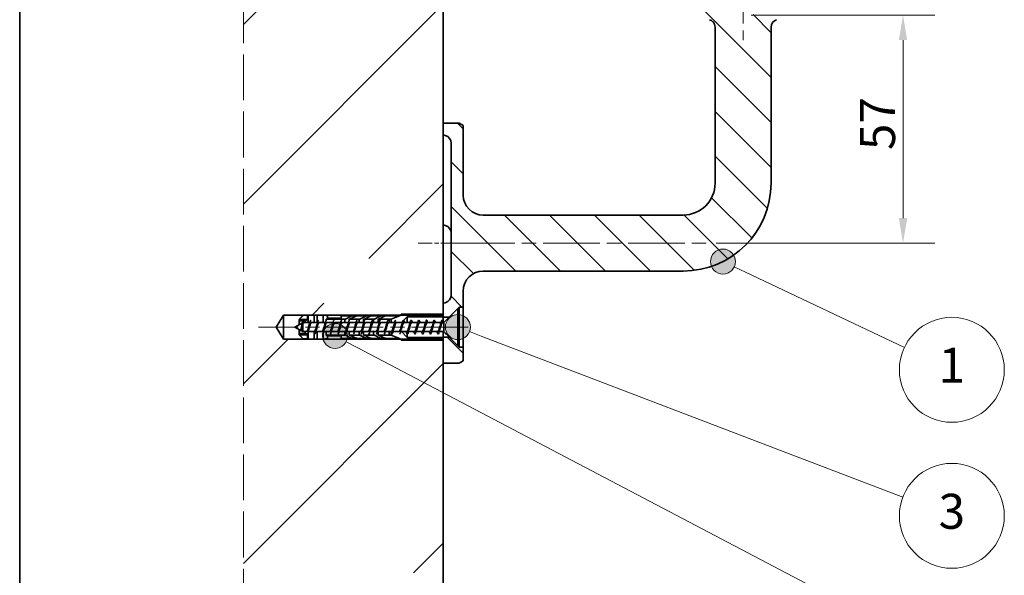
# Model space of a CAD drawing. Units: millimetres. Extents: x 100 to 2000, y 100 to 2870.
# Drawn here: x 100 to 1085, y 1030 to 1586 of the extents above; entities that cross this region are included whole.
import ezdxf

# ---------------------------------------------------------------- set-up
doc = ezdxf.new("R2010")
doc.units = ezdxf.units.MM
doc.header["$LTSCALE"] = 10
doc.linetypes.add('CHAIN', pattern=[0.3543, 0.2362, -0.0295, 0.0591, -0.0295])
doc.linetypes.add('DASHED', pattern=[0.2067, 0.1654, -0.0413])
for name, color, linetype, lineweight in [('Border (ISO)', 7, 'Continuous', 70), ('Center Mark (ISO)', 7, 'Continuous', 18), ('Centerline (ISO)', 7, 'Continuous', 18), ('Dimension (ISO)', 7, 'Continuous', 18), ('Hatch (ISO)', 7, 'Continuous', 18), ('Sketch Geometry (ISO)', 7, 'Continuous', 18), ('Symbol (ISO)', 7, 'Continuous', 18), ('Visible (ISO)', 7, 'Continuous', 35)]:
    doc.layers.add(name, color=color, linetype=linetype, lineweight=lineweight)
doc.styles.add('Note Text (DIN)', font='isocpeur.ttf')
doc.dimstyles.new('Default (DIN)', dxfattribs={"dimscale": 10, "dimtxt": 3.5, "dimasz": 2.5, "dimexe": 3.175, "dimexo": 0.8, "dimgap": 0.8, "dimtad": 1, "dimrnd": 1e-08, "dimtxsty": 'Note Text (DIN)', "dimcen": 0.09, "dimdle": 10, "dimclrd": 256, "dimclre": 256, "dimclrt": 256, "dimadec": 0, "dimazin": 2, "dimtfac": 0.714286, "dimtmove": 0, "dimatfit": 3, "dimfxl": 1, "dimtolj": 1, "dimlwd": -1, "dimlwe": -1, "dimarcsym": 0})

# ---------------------------------------------------------------- blocks, each defined once
blk = doc.blocks.new('Borders Q-Detail')
at = {"layer": 'Border (ISO)', "lineweight": 35}
blk.add_line((10, 55), (10, 287), dxfattribs=at)
blk = doc.blocks.new('*D8')
at = {"layer": 'Defpoints', "color": 0, "transparency": 16777216}
for p in [(823.77, 1590.52), (788.77, 1362.52), (983.77, 1362.52)]:
    blk.add_point(p, dxfattribs=at)
at = {"layer": 'Dimension (ISO)', "transparency": 16777216}
for p, q in [((831.77, 1590.52), (1015.52, 1590.52)), ((983.77, 1565.52), (983.77, 1387.52)), ((796.77, 1362.52), (1015.52, 1362.52))]:
    blk.add_line(p, q, dxfattribs=at)
for points in [[(979.6, 1565.52), (987.94, 1565.52), (983.77, 1590.52)], [(979.6, 1387.52), (987.94, 1387.52), (983.77, 1362.52)]]:
    blk.add_solid(points, dxfattribs=at)
at = {"layer": 'Dimension (ISO)', "transparency": 16777216, "insert": (940.77, 1455.52), "char_height": 35, "attachment_point": 1, "rotation": 90, "style": 'Note Text (DIN)'}
blk.add_mtext('\\A1;57', dxfattribs=at)
blk = doc.blocks.new('Balloon1')
at = {"layer": 'Symbol (ISO)'}
h = blk.add_hatch(color=256, dxfattribs=at)
edge = h.paths.add_edge_path(flags=0)
edge.add_arc((80.359, 134.405), 1.25, 0, 360)
for q in [(81.489, 133.871), (98.53, 125.814)]:
    blk.add_line((82.619, 133.336), q, dxfattribs=at)
for centre, radius in [((80.359, 134.405), 1.25), ((103.258, 123.578), 5.25)]:
    blk.add_circle(centre, radius, dxfattribs=at)
at = {"layer": 'Symbol (ISO)', "insert": (103.258, 123.578), "char_height": 3.5, "attachment_point": 5, "style": 'Note Text (DIN)'}
blk.add_mtext('1', dxfattribs=at)
blk = doc.blocks.new('Balloon2')
at = {"layer": 'Symbol (ISO)'}
h = blk.add_hatch(color=256, dxfattribs=at)
edge = h.paths.add_edge_path(flags=0)
edge.add_arc((53.837, 127.852), 1.25, 0, 360)
for q in [(55.005, 127.406), (98.36, 110.848)]:
    blk.add_line((56.172, 126.96), q, dxfattribs=at)
for centre, radius in [((53.837, 127.852), 1.25), ((103.258, 108.977), 5.25)]:
    blk.add_circle(centre, radius, dxfattribs=at)
at = {"layer": 'Symbol (ISO)', "insert": (103.258, 108.977), "char_height": 3.5, "attachment_point": 5, "style": 'Note Text (DIN)'}
blk.add_mtext('3', dxfattribs=at)
blk = doc.blocks.new('Balloon3')
at = {"layer": 'Symbol (ISO)'}
h = blk.add_hatch(color=256, dxfattribs=at)
edge = h.paths.add_edge_path(flags=0)
edge.add_arc((41.55, 126.972), 1.25, 0, 360)
for q in [(42.657, 126.391), (98.623, 97.008)]:
    blk.add_line((43.764, 125.81), q, dxfattribs=at)
for centre, radius in [((41.55, 126.972), 1.25), ((103.258, 94.574), 5.25)]:
    blk.add_circle(centre, radius, dxfattribs=at)
at = {"layer": 'Symbol (ISO)', "insert": (103.258, 94.574), "char_height": 3.5, "attachment_point": 5, "style": 'Note Text (DIN)'}
blk.add_mtext('2', dxfattribs=at)

msp = doc.modelspace()

# ---------------------------------------------------------------- hatches: boundary and pattern name
at = {"layer": 'Hatch (ISO)'}
h = msp.add_hatch(dxfattribs=at)
h.set_pattern_fill('ANSI33', color=256, scale=1016, style=0)
h.set_pattern_definition([(45, (0, 0), (-179.605, 179.605), []), (45, (179.6, 0), (-179.605, 179.605), [127, -63.5])])
h.paths.add_polyline_path([(323.77, 1962.524), (323.77, 762.524), (523.77, 762.524), (523.77, 1242.524), (523.77, 1265.524), (523.77, 1266.524), (481.77, 1266.524), (403.77, 1266.524), (397.724, 1266.524), (394.77, 1266.524), (388.724, 1266.524), (363.77, 1266.524), (356.56, 1278.524), (363.77, 1290.524), (388.724, 1290.524), (394.77, 1290.524), (397.724, 1290.524), (403.77, 1290.524), (481.77, 1290.524), (523.77, 1290.524), (523.77, 1291.524), (523.77, 1302.38), (523.77, 1470.667), (523.77, 1482.524), (523.77, 1962.524)])
h = msp.add_hatch(dxfattribs=at)
h.set_pattern_fill('ANSI31', color=256, scale=254, angle=90, style=0)
h.set_pattern_definition([(135, (0, 0), (-22.45064, -22.45064), [])])
h.paths.add_polyline_path([(539.77, 1258.524), (529.77, 1268.524), (523.77, 1268.524), (523.77, 1268.124), (523.77, 1266.524), (523.77, 1265.524), (523.77, 1242.524), (539.77, 1242.524), (543.77, 1244.833), (543.77, 1258.524)])
edge = h.paths.add_edge_path()
edge.add_ellipse((563.77, 1410.524), major_axis=(0, -20), ratio=1, start_angle=270, end_angle=360)
edge.add_line((563.77, 1390.524), (763.77, 1390.524))
edge.add_ellipse((763.77, 1422.524), major_axis=(32, 0), ratio=1, start_angle=270, end_angle=360)
edge.add_line((795.77, 1422.524), (795.77, 1578.325))
edge.add_spline(control_points=[(795.77, 1578.325), (795.77, 1579.367), (795.566, 1580.399), (794.776, 1582.326), (794.196, 1583.203), (793.021, 1584.394), (792.526, 1584.789), (791.455, 1585.454), (790.882, 1585.722), (790.283, 1585.92)], knot_values=[-0.2508501, -0.2508501, -0.2508501, -0.2508501, -0.1727212, -0.1727212, -0.0945923, -0.0945923, -0.0472962, -0.0472962, 0, 0, 0, 0], degree=3, periodic=0)
edge.add_ellipse((823.77, 1687.124), major_axis=(-38.563, -99.381), ratio=1, start_angle=0, end_angle=2.899045, ccw=False)
edge.add_ellipse((791.69, 1604.45), major_axis=(-17.82, -1.895), ratio=1, start_angle=0, end_angle=62.722441, ccw=False)
edge.add_ellipse((774.865, 1602.661), major_axis=(0.501, 0.865), ratio=1, start_angle=0, end_angle=126.141141, ccw=False)
edge.add_ellipse((823.77, 1687.124), major_axis=(48.404, -83.598), ratio=1, start_angle=299.857405, end_angle=360)
edge.add_ellipse((872.675, 1602.661), major_axis=(0.994, -0.106), ratio=1, start_angle=0, end_angle=126.141141, ccw=False)
edge.add_ellipse((855.85, 1604.45), major_axis=(6.483, -16.706), ratio=1, start_angle=0, end_angle=62.722441, ccw=False)
edge.add_ellipse((823.77, 1687.124), major_axis=(33.487, -101.204), ratio=1, start_angle=0, end_angle=2.899045, ccw=False)
edge.add_ellipse((859.77, 1578.325), major_axis=(-8, 0), ratio=1, start_angle=288.30867, end_angle=360)
edge.add_line((851.77, 1578.325), (851.77, 1422.524))
edge.add_ellipse((763.77, 1422.524), major_axis=(0, -88), ratio=1, start_angle=0, end_angle=90, ccw=False)
edge.add_line((763.77, 1334.524), (563.77, 1334.524))
edge.add_ellipse((563.77, 1314.524), major_axis=(-20, 0), ratio=1, start_angle=270, end_angle=360)
edge.add_line((543.77, 1314.524), (543.77, 1298.524))
edge.add_line((543.77, 1298.524), (539.77, 1298.524))
edge.add_line((539.77, 1298.524), (529.77, 1288.524))
edge.add_line((529.77, 1288.524), (523.77, 1288.524))
edge.add_line((523.77, 1288.524), (523.77, 1288.924))
edge.add_line((523.77, 1288.924), (523.77, 1290.524))
edge.add_line((523.77, 1290.524), (523.77, 1291.524))
edge.add_line((523.77, 1291.524), (523.77, 1302.38))
edge.add_line((523.77, 1302.38), (525.841, 1302.935))
edge.add_ellipse((523.77, 1310.663), major_axis=(8, 0), ratio=1, start_angle=285, end_angle=360)
edge.add_line((531.77, 1310.663), (531.77, 1462.385))
edge.add_ellipse((523.77, 1462.385), major_axis=(2.071, 7.727), ratio=1, start_angle=285, end_angle=360)
edge.add_line((525.841, 1470.113), (523.77, 1470.667))
edge.add_line((523.77, 1470.667), (523.77, 1482.524))
edge.add_line((523.77, 1482.524), (539.77, 1482.524))
edge.add_line((539.77, 1482.524), (543.77, 1480.214))
edge.add_line((543.77, 1480.214), (543.77, 1466.524))
edge.add_line((543.77, 1466.524), (541.77, 1466.524))
edge.add_line((541.77, 1466.524), (541.77, 1462.684))
edge.add_line((541.77, 1462.684), (543.77, 1462.684))
edge.add_line((543.77, 1462.684), (543.77, 1438.364))
edge.add_line((543.77, 1438.364), (541.77, 1438.364))
edge.add_line((541.77, 1438.364), (541.77, 1434.524))
edge.add_line((541.77, 1434.524), (543.77, 1434.524))
edge.add_line((543.77, 1434.524), (543.77, 1410.524))

# ---------------------------------------------------------------- linework, layer by layer
at = {"layer": 'Center Mark (ISO)', "linetype": 'CHAIN', "ltscale": 23.990969}
msp.add_line((823.77, 1808.724), (823.77, 1565.524), dxfattribs=at)
at = {"layer": 'Centerline (ISO)', "linetype": 'CHAIN', "ltscale": 7.333869}
msp.add_line((564.77, 1362.524), (498.77, 1362.524), dxfattribs=at)
at = {"layer": 'Centerline (ISO)', "linetype": 'CHAIN', "ltscale": 23.990969}
for p, q in [((538.77, 1362.524), (788.77, 1362.524)), ((548.77, 1278.524), (338.77, 1278.524))]:
    msp.add_line(p, q, dxfattribs=at)
at = {"layer": 'Sketch Geometry (ISO)', "linetype": 'DASHED', "ltscale": 27.645311}
msp.add_line((323.77, 762.524), (323.77, 1962.524), dxfattribs=at)
at = {"layer": 'Visible (ISO)'}
for p, q in [((523.77, 1290.524), (523.77, 1962.524)), ((795.77, 1578.325), (795.77, 1422.524)), ((851.77, 1422.524), (851.77, 1578.325)), ((539.77, 1482.524), (523.77, 1482.524)), ((523.77, 1482.524), (523.77, 1470.667)), ((543.77, 1480.214), (539.77, 1482.524)), ((543.77, 1466.524), (543.77, 1480.214)), ((523.77, 1470.667), (525.841, 1470.113)), ((531.77, 1462.385), (531.77, 1310.663)), ((543.77, 1466.524), (543.77, 1462.684)), ((543.77, 1438.364), (543.77, 1462.684)), ((543.77, 1438.364), (543.77, 1434.524)), ((543.77, 1410.524), (543.77, 1434.524)), ((763.77, 1390.524), (563.77, 1390.524)), ((523.77, 1380.667), (525.841, 1380.113)), ((563.77, 1334.524), (763.77, 1334.524)), ((543.77, 1298.524), (543.77, 1314.524)), ((525.841, 1302.935), (523.77, 1302.38)), ((523.77, 1302.38), (523.77, 1288.524)), ((356.56, 1278.524), (363.77, 1290.524)), ((363.77, 1290.524), (523.77, 1290.524)), ((363.77, 1266.524), (363.77, 1290.524)), ((394.77, 1290.524), (388.724, 1290.524)), ((388.724, 1283.02), (388.724, 1290.524)), ((394.77, 1283.02), (394.77, 1290.524)), ((403.77, 1290.524), (397.724, 1290.524)), ((397.724, 1283.02), (397.724, 1290.524)), ((403.77, 1283.02), (403.77, 1290.524)), ((408.028, 1287.324), (408.028, 1290.464)), ((408.028, 1290.464), (421.77, 1290.464)), ((421.77, 1290.464), (421.77, 1287.324)), ((481.77, 1290.524), (471.77, 1286.524)), ((523.77, 1291.524), (481.77, 1291.524)), ((481.77, 1291.524), (481.77, 1290.524)), ((523.77, 1288.924), (523.77, 1291.524)), ((524.266, 1283.02), (538.37, 1297.124)), ((529.77, 1288.524), (539.77, 1298.524)), ((538.37, 1297.124), (538.37, 1259.924)), ((539.77, 1298.524), (543.77, 1298.524)), ((539.77, 1258.524), (539.77, 1298.524)), ((543.77, 1298.524), (543.77, 1258.524)), ((375.422, 1278.524), (382.925, 1282.856)), ((379.77, 1284.871), (379.77, 1286.27)), ((383.401, 1284.871), (379.77, 1284.871)), ((379.77, 1284.871), (379.77, 1281.034)), ((379.771, 1286.27), (387.946, 1286.27)), ((383.209, 1281.525), (383.209, 1274.028)), ((383.666, 1285.458), (384.123, 1283.02)), ((383.77, 1290.356), (387.946, 1290.356)), ((385.77, 1284.871), (383.776, 1284.871)), ((390.309, 1283.02), (384.123, 1283.02)), ((385.77, 1283.02), (385.77, 1284.871)), ((385.772, 1284.87), (385.77, 1284.871)), ((387.946, 1286.27), (385.772, 1284.87)), ((387.946, 1290.356), (387.946, 1286.27)), ((398.025, 1283.02), (391.839, 1283.02)), ((405.741, 1283.02), (399.555, 1283.02)), ((425.154, 1286.524), (406.724, 1286.524)), ((406.724, 1285.44), (406.724, 1286.524)), ((413.456, 1283.02), (407.27, 1283.02)), ((407.504, 1286.827), (408.028, 1287.324)), ((421.77, 1287.324), (408.028, 1287.324)), ((421.172, 1283.02), (414.986, 1283.02)), ((433.154, 1289.771), (421.77, 1289.771)), ((428.888, 1283.02), (422.702, 1283.02)), ((425.154, 1286.524), (425.154, 1283.02)), ((426.588, 1286.827), (431.719, 1289.468)), ((439.626, 1286.524), (429.626, 1286.524)), ((429.626, 1286.524), (429.626, 1285.202)), ((436.604, 1283.02), (430.418, 1283.02)), ((436.191, 1289.468), (431.06, 1286.827)), ((447.626, 1289.771), (437.626, 1289.771)), ((444.32, 1283.02), (438.134, 1283.02)), ((439.626, 1283.02), (439.626, 1286.524)), ((441.06, 1286.827), (446.191, 1289.468)), ((454.098, 1286.524), (444.098, 1286.524)), ((444.098, 1286.524), (444.098, 1283.02)), ((450.663, 1289.468), (445.532, 1286.827)), ((452.035, 1283.02), (445.849, 1283.02)), ((462.098, 1289.771), (452.098, 1289.771)), ((459.751, 1283.02), (453.565, 1283.02)), ((454.098, 1283.02), (454.098, 1286.524)), ((455.532, 1286.827), (460.663, 1289.468)), ((469.77, 1286.524), (458.57, 1286.524)), ((458.57, 1286.524), (458.57, 1283.02)), ((465.135, 1289.468), (460.004, 1286.827)), ((467.467, 1283.02), (461.281, 1283.02)), ((479.887, 1289.771), (466.57, 1289.771)), ((475.183, 1283.02), (468.997, 1283.02)), ((469.77, 1283.02), (469.77, 1286.524)), ((469.77, 1286.524), (471.77, 1286.524)), ((471.77, 1286.524), (471.77, 1283.02)), ((482.898, 1283.02), (476.712, 1283.02)), ((481.866, 1283.02), (483.303, 1284.457)), ((484.024, 1285.178), (487.77, 1288.924)), ((490.614, 1283.02), (484.428, 1283.02)), ((487.77, 1288.924), (523.77, 1288.924)), ((487.77, 1283.02), (487.77, 1288.924)), ((498.33, 1283.02), (492.144, 1283.02)), ((506.046, 1283.02), (499.86, 1283.02)), ((513.762, 1283.02), (507.576, 1283.02)), ((521.477, 1283.02), (515.291, 1283.02)), ((524.266, 1283.02), (523.007, 1283.02)), ((523.77, 1288.524), (529.77, 1288.524)), ((523.77, 1283.02), (523.77, 1288.524)), ((524.266, 1283.02), (524.266, 1274.028)), ((363.77, 1266.524), (356.56, 1278.524)), ((375.422, 1278.524), (380.715, 1275.468)), ((379.77, 1276.013), (379.77, 1272.176)), ((379.77, 1272.176), (385.77, 1272.176)), ((379.77, 1270.778), (379.77, 1272.176)), ((379.771, 1270.777), (387.946, 1270.777)), ((381.442, 1275.048), (383.209, 1274.028)), ((387.067, 1274.028), (383.209, 1274.028)), ((385.77, 1272.176), (385.77, 1274.028)), ((385.77, 1272.176), (385.772, 1272.178)), ((385.772, 1272.178), (387.946, 1270.777)), ((387.946, 1270.777), (387.946, 1266.692)), ((394.782, 1274.028), (388.596, 1274.028)), ((388.724, 1266.524), (388.724, 1274.028)), ((394.77, 1266.524), (394.77, 1274.028)), ((402.498, 1274.028), (396.312, 1274.028)), ((397.724, 1266.524), (397.724, 1274.028)), ((403.77, 1266.524), (403.77, 1273.06)), ((410.214, 1274.028), (404.028, 1274.028)), ((406.724, 1270.524), (406.724, 1274.028)), ((417.93, 1274.028), (411.744, 1274.028)), ((425.645, 1274.028), (419.459, 1274.028)), ((425.154, 1274.028), (425.154, 1270.524)), ((433.361, 1274.028), (427.175, 1274.028)), ((429.626, 1274.028), (429.626, 1270.524)), ((441.077, 1274.028), (434.891, 1274.028)), ((439.626, 1270.524), (439.626, 1274.028)), ((448.793, 1274.028), (442.607, 1274.028)), ((444.098, 1274.028), (444.098, 1270.524)), ((456.509, 1274.028), (450.323, 1274.028)), ((454.098, 1270.524), (454.098, 1274.028)), ((464.224, 1274.028), (458.038, 1274.028)), ((458.57, 1274.028), (458.57, 1270.524)), ((471.94, 1274.028), (465.754, 1274.028)), ((469.77, 1270.524), (469.77, 1274.028)), ((471.77, 1274.028), (471.77, 1270.524)), ((479.656, 1274.028), (473.47, 1274.028)), ((487.372, 1274.028), (481.186, 1274.028)), ((487.77, 1268.124), (481.866, 1274.028)), ((487.77, 1268.124), (487.77, 1271.598)), ((495.087, 1274.028), (488.901, 1274.028)), ((502.803, 1274.028), (496.617, 1274.028)), ((510.519, 1274.028), (504.333, 1274.028)), ((518.235, 1274.028), (512.049, 1274.028)), ((524.266, 1274.028), (519.765, 1274.028)), ((523.77, 1268.524), (523.77, 1274.028)), ((524.266, 1274.028), (526.339, 1271.954)), ((526.61, 1271.684), (538.37, 1259.924)), ((523.77, 1266.524), (363.77, 1266.524)), ((387.946, 1266.692), (383.77, 1266.692)), ((388.724, 1266.524), (394.77, 1266.524)), ((397.724, 1266.524), (403.77, 1266.524)), ((406.724, 1270.524), (425.154, 1270.524)), ((408.028, 1269.724), (407.504, 1270.221)), ((408.028, 1266.584), (408.028, 1269.724)), ((421.77, 1269.724), (408.028, 1269.724)), ((421.77, 1266.584), (408.028, 1266.584)), ((421.77, 1269.724), (421.77, 1266.584)), ((421.77, 1267.277), (433.154, 1267.277)), ((431.719, 1267.58), (426.588, 1270.221)), ((429.626, 1270.524), (439.626, 1270.524)), ((431.06, 1270.221), (436.191, 1267.58)), ((437.626, 1267.277), (447.626, 1267.277)), ((446.191, 1267.58), (441.06, 1270.221)), ((444.098, 1270.524), (454.098, 1270.524)), ((445.532, 1270.221), (450.663, 1267.58)), ((452.098, 1267.277), (462.098, 1267.277)), ((460.663, 1267.58), (455.532, 1270.221)), ((458.57, 1270.524), (469.77, 1270.524)), ((460.004, 1270.221), (465.135, 1267.58)), ((466.57, 1267.277), (479.887, 1267.277)), ((471.77, 1270.524), (469.77, 1270.524)), ((471.77, 1270.524), (481.77, 1266.524)), ((481.77, 1266.524), (481.77, 1265.524)), ((481.77, 1265.524), (523.77, 1265.524)), ((523.77, 1268.124), (487.77, 1268.124)), ((529.77, 1268.524), (523.77, 1268.524)), ((523.77, 1268.524), (523.77, 1242.524)), ((523.77, 1265.524), (523.77, 1268.124)), ((523.77, 762.524), (523.77, 1266.524)), ((539.77, 1258.524), (529.77, 1268.524)), ((543.77, 1258.524), (539.77, 1258.524)), ((543.77, 1244.833), (543.77, 1258.524)), ((523.77, 1242.524), (539.77, 1242.524)), ((539.77, 1242.524), (543.77, 1244.833))]:
    msp.add_line(p, q, dxfattribs=at)
for centre, radius, start, end in [((859.77, 1578.325), 8, 108.30867, 180), ((523.77, 1462.385), 8, 0, 75), ((763.77, 1422.524), 88, 270, 0), ((763.77, 1422.524), 32, 270, 0), ((563.77, 1410.524), 20, 180, 270), ((523.77, 1372.385), 8, 0, 75), ((563.77, 1314.524), 20, 90, 180), ((523.77, 1310.663), 8, 285, 0)]:
    msp.add_arc(centre, radius, start, end, dxfattribs=at)
for centre, major_axis, ratio, start_param, end_param in [((394.77, 1278.524), (13.043, 0), 0.92, 1.3423438, 1.5707963), ((403.77, 1278.524), (13.043, 0), 0.92, 1.2382293, 1.5707963), ((385.77, 1278.524), (13.043, 0), 0.92, 1.3423438, 1.4031848), ((406.724, 1287.524), (-1.087, 0), 0.92, 1.5707963, 2.3706156), ((425.154, 1287.524), (-2, 0), 0.5, 1.5707963, 2.3706156), ((429.626, 1287.524), (-2, 0), 0.5, 1.5707963, 2.3706156), ((433.154, 1288.771), (-2, 0), 0.5, 3.2931832, 5.5122082), ((437.626, 1288.771), (-2, 0), 0.5, 4.712389, 5.5122082), ((439.626, 1287.524), (-2, 0), 0.5, 1.5707963, 2.3706156), ((444.098, 1287.524), (-2, 0), 0.5, 1.5707963, 2.3706156), ((447.626, 1288.771), (-2, 0), 0.5, 3.2931832, 5.5122082), ((452.098, 1288.771), (-2, 0), 0.5, 4.712389, 5.5122082), ((454.098, 1287.524), (-2, 0), 0.5, 1.5707963, 2.3706156), ((458.57, 1287.524), (-2, 0), 0.5, 1.5707963, 2.3706156), ((462.098, 1288.771), (-2, 0), 0.5, 3.2931832, 5.5122082), ((466.57, 1288.771), (-2, 0), 0.5, 4.712389, 5.5122082), ((385.77, 1278.524), (13.043, 0), 0.92, 4.8800005, 4.9408415), ((394.77, 1278.524), (13.043, 0), 0.92, 4.712389, 4.9408415), ((403.77, 1278.524), (13.043, 0), 0.92, 4.712389, 5.044956), ((406.724, 1269.524), (-1.087, 0), 0.92, 3.9125697, 4.712389), ((425.154, 1269.524), (-2, 0), 0.5, 3.9125697, 4.712389), ((429.626, 1269.524), (-2, 0), 0.5, 3.9125697, 4.712389), ((433.154, 1268.277), (-2, 0), 0.5, 0.7709771, 2.9900021), ((437.626, 1268.277), (-2, 0), 0.5, 0.7709771, 1.5707963), ((439.626, 1269.524), (-2, 0), 0.5, 3.9125697, 4.712389), ((444.098, 1269.524), (-2, 0), 0.5, 3.9125697, 4.712389), ((447.626, 1268.277), (-2, 0), 0.5, 0.7709771, 2.9900021), ((452.098, 1268.277), (-2, 0), 0.5, 0.7709771, 1.5707963), ((454.098, 1269.524), (-2, 0), 0.5, 3.9125697, 4.712389), ((458.57, 1269.524), (-2, 0), 0.5, 3.9125697, 4.712389), ((462.098, 1268.277), (-2, 0), 0.5, 0.7709771, 2.9900021), ((466.57, 1268.277), (-2, 0), 0.5, 0.7709771, 1.5707963)]:
    msp.add_ellipse(centre, major_axis=major_axis, ratio=ratio, start_param=start_param, end_param=end_param, dxfattribs=at)
for points, knots in [([(790.283, 1585.92), (790.882, 1585.722), (791.455, 1585.454), (792.526, 1584.789), (793.021, 1584.394), (794.196, 1583.203), (794.776, 1582.326), (795.566, 1580.399), (795.77, 1579.367), (795.77, 1578.325)], [-0.25085009, -0.25085009, -0.25085009, -0.25085009, -0.20355394, -0.20355394, -0.15625779, -0.15625779, -0.07812889, -0.07812889, 0, 0, 0, 0]), ([(380.715, 1275.468), (380.735, 1275.456), (380.756, 1275.447), (380.883, 1275.412), (380.986, 1275.47), (381.195, 1275.752), (381.298, 1275.982), (381.507, 1276.592), (381.61, 1276.973), (381.818, 1277.841), (381.921, 1278.324), (382.129, 1279.33), (382.232, 1279.843), (382.433, 1280.795), (382.529, 1281.227), (382.623, 1281.602)], [0.05403023, 0.05403023, 0.05403023, 0.05403023, 0.06020348, 0.06020348, 0.09274619, 0.09274619, 0.12692349, 0.12692349, 0.16273969, 0.16273969, 0.20019836, 0.20019836, 0.23930246, 0.23930246, 0.27721538, 0.27721538, 0.27721538, 0.27721538]), ([(383.666, 1285.458), (383.309, 1285.055), (382.952, 1282.903), (382.595, 1280.641), (382.238, 1278.379), (381.881, 1276.185), (381.524, 1275.246), (381.297, 1274.649), (381.071, 1274.554), (380.844, 1274.8)], [0, 0, 0, 0, 1.1919445, 1.1919445, 1.1919445, 2.3838891, 2.3838891, 2.3838891, 3.1415927, 3.1415927, 3.1415927, 3.1415927]), ([(383.209, 1281.525), (383.083, 1281.048), (382.955, 1280.511), (382.698, 1279.403), (382.57, 1278.847), (382.312, 1277.792), (382.184, 1277.304), (382.01, 1276.736), (381.969, 1276.606), (381.927, 1276.484)], [0, 0, 0, 0, 0.04457794, 0.04457794, 0.08711415, 0.08711415, 0.12761387, 0.12761387, 0.14032348, 0.14032348, 0.14032348, 0.14032348]), ([(384.123, 1283.02), (383.977, 1283.02), (383.833, 1282.899), (383.607, 1282.535), (383.528, 1282.374), (383.368, 1281.991), (383.288, 1281.771), (383.209, 1281.525)], [0, 0, 0, 0, 0.046490221, 0.046490221, 0.071908046, 0.071908046, 0.09732587, 0.09732587, 0.09732587, 0.09732587]), ([(387.067, 1274.056), (387.451, 1274.078), (387.835, 1274.732), (388.219, 1275.866), (388.724, 1277.357), (389.229, 1279.539), (389.734, 1281.068)], [3.1415927, 3.1415927, 3.1415927, 3.1415927, 4.0797694, 4.0797694, 4.0797694, 5.3139624, 5.3139624, 5.3139624, 5.3139624]), ([(387.277, 1271.766), (387.572, 1271.444), (387.867, 1271.677), (388.162, 1272.504), (388.661, 1273.904), (389.161, 1276.908), (389.66, 1279.689), (390.16, 1282.469), (390.659, 1284.834), (391.159, 1285.344), (391.233, 1285.42), (391.307, 1285.454), (391.382, 1285.449)], [2.9403345, 2.9403345, 2.9403345, 2.9403345, 3.6609034, 3.6609034, 3.6609034, 4.8812045, 4.8812045, 4.8812045, 6.1015056, 6.1015056, 6.1015056, 6.2831853, 6.2831853, 6.2831853, 6.2831853]), ([(391.839, 1283.016), (391.793, 1283.018), (391.747, 1283.01), (391.701, 1282.991), (391.144, 1282.762), (390.587, 1280.994), (390.031, 1278.965), (389.744, 1277.922), (389.458, 1276.865), (389.171, 1276.001)], [-6.2831853, -6.2831853, -6.2831853, -6.2831853, -6.1706805, -6.1706805, -6.1706805, -4.8107574, -4.8107574, -4.8107574, -4.1108156, -4.1108156, -4.1108156, -4.1108156]), ([(394.782, 1274.03), (394.821, 1274.029), (394.86, 1274.035), (394.899, 1274.048), (395.455, 1274.241), (396.012, 1275.978), (396.569, 1278.003), (396.862, 1279.071), (397.156, 1280.16), (397.45, 1281.047)], [9.424778, 9.424778, 9.424778, 9.424778, 9.5194618, 9.5194618, 9.5194618, 10.8793849, 10.8793849, 10.8793849, 11.5971477, 11.5971477, 11.5971477, 11.5971477]), ([(395.174, 1271.629), (395.334, 1271.57), (395.494, 1271.682), (395.654, 1271.981), (396.154, 1272.916), (396.653, 1275.614), (397.153, 1278.435), (397.652, 1281.255), (398.152, 1284.003), (398.651, 1285.005), (398.8, 1285.304), (398.949, 1285.441), (399.097, 1285.431)], [9.3711777, 9.3711777, 9.3711777, 9.3711777, 9.762409, 9.762409, 9.762409, 10.9827101, 10.9827101, 10.9827101, 12.2030112, 12.2030112, 12.2030112, 12.5663706, 12.5663706, 12.5663706, 12.5663706]), ([(399.555, 1282.993), (399.163, 1282.97), (398.772, 1282.287), (398.381, 1281.117), (397.883, 1279.628), (397.385, 1277.488), (396.887, 1275.98)], [-12.5663706, -12.5663706, -12.5663706, -12.5663706, -11.610373, -11.610373, -11.610373, -10.3940009, -10.3940009, -10.3940009, -10.3940009]), ([(402.498, 1274.066), (402.748, 1274.061), (402.998, 1274.316), (403.249, 1274.842), (403.805, 1276.011), (404.362, 1278.399), (404.919, 1280.276), (405.001, 1280.554), (405.083, 1280.816), (405.166, 1281.06)], [15.7079633, 15.7079633, 15.7079633, 15.7079633, 16.3190774, 16.3190774, 16.3190774, 17.6790005, 17.6790005, 17.6790005, 17.880333, 17.880333, 17.880333, 17.880333]), ([(402.955, 1271.597), (403.019, 1271.593), (403.083, 1271.618), (403.147, 1271.674), (403.646, 1272.112), (404.146, 1274.416), (404.645, 1277.183), (405.145, 1279.951), (405.644, 1282.991), (406.144, 1284.453), (406.367, 1285.107), (406.59, 1285.425), (406.813, 1285.42)], [15.7079633, 15.7079633, 15.7079633, 15.7079633, 15.8639146, 15.8639146, 15.8639146, 17.0842157, 17.0842157, 17.0842157, 18.3045169, 18.3045169, 18.3045169, 18.8495559, 18.8495559, 18.8495559, 18.8495559]), ([(407.27, 1282.991), (407.091, 1283.001), (406.911, 1282.873), (406.731, 1282.592), (406.174, 1281.725), (405.617, 1279.49), (405.061, 1277.505), (404.908, 1276.96), (404.755, 1276.451), (404.603, 1275.998)], [-18.8495559, -18.8495559, -18.8495559, -18.8495559, -18.4099886, -18.4099886, -18.4099886, -17.0500654, -17.0500654, -17.0500654, -16.6771862, -16.6771862, -16.6771862, -16.6771862]), ([(410.214, 1274.04), (410.675, 1274.069), (411.137, 1275.069), (411.599, 1276.596), (412.026, 1278.01), (412.454, 1279.763), (412.882, 1281.062)], [21.9911486, 21.9911486, 21.9911486, 21.9911486, 23.118693, 23.118693, 23.118693, 24.1635183, 24.1635183, 24.1635183, 24.1635183]), ([(410.671, 1271.59), (411.16, 1271.597), (411.649, 1273.408), (412.138, 1275.976), (412.638, 1278.6), (413.137, 1281.832), (413.637, 1283.706), (413.934, 1284.822), (414.232, 1285.411), (414.529, 1285.422)], [21.9911486, 21.9911486, 21.9911486, 21.9911486, 23.1857213, 23.1857213, 23.1857213, 24.4060225, 24.4060225, 24.4060225, 25.1327412, 25.1327412, 25.1327412, 25.1327412]), ([(414.986, 1283.018), (414.461, 1283.002), (413.936, 1281.643), (413.411, 1279.8), (413.047, 1278.522), (412.683, 1277.098), (412.319, 1275.993)], [-25.1327412, -25.1327412, -25.1327412, -25.1327412, -23.849681, -23.849681, -23.849681, -22.9603715, -22.9603715, -22.9603715, -22.9603715]), ([(417.93, 1274.044), (418.046, 1274.036), (418.162, 1274.089), (418.279, 1274.208), (418.835, 1274.779), (419.392, 1276.82), (419.949, 1278.853), (420.165, 1279.642), (420.381, 1280.399), (420.597, 1281.045)], [28.2743339, 28.2743339, 28.2743339, 28.2743339, 28.5583855, 28.5583855, 28.5583855, 29.9183086, 29.9183086, 29.9183086, 30.4467036, 30.4467036, 30.4467036, 30.4467036]), ([(418.387, 1271.601), (418.802, 1271.632), (419.216, 1272.867), (419.631, 1274.853), (420.13, 1277.246), (420.63, 1280.564), (421.129, 1282.788), (421.501, 1284.444), (421.873, 1285.408), (422.245, 1285.436)], [28.2743339, 28.2743339, 28.2743339, 28.2743339, 29.287227, 29.287227, 29.287227, 30.5075281, 30.5075281, 30.5075281, 31.4159265, 31.4159265, 31.4159265, 31.4159265]), ([(422.702, 1282.982), (422.388, 1282.975), (422.074, 1282.559), (421.761, 1281.762), (421.204, 1280.348), (420.647, 1277.883), (420.091, 1276.152), (420.072, 1276.094), (420.053, 1276.036), (420.034, 1275.98)], [-31.4159265, -31.4159265, -31.4159265, -31.4159265, -30.6492966, -30.6492966, -30.6492966, -29.2893735, -29.2893735, -29.2893735, -29.2435568, -29.2435568, -29.2435568, -29.2435568]), ([(425.645, 1274.064), (425.973, 1274.075), (426.301, 1274.532), (426.628, 1275.393), (427.185, 1276.856), (427.742, 1279.33), (428.298, 1281.024), (428.303, 1281.039), (428.308, 1281.053), (428.313, 1281.068)], [34.5575192, 34.5575192, 34.5575192, 34.5575192, 35.358001, 35.358001, 35.358001, 36.7179242, 36.7179242, 36.7179242, 36.7298889, 36.7298889, 36.7298889, 36.7298889]), ([(426.025, 1271.627), (426.391, 1271.524), (426.757, 1272.324), (427.123, 1273.85), (427.623, 1275.934), (428.122, 1279.229), (428.622, 1281.73), (429.068, 1283.964), (429.514, 1285.427), (429.961, 1285.453)], [34.4946088, 34.4946088, 34.4946088, 34.4946088, 35.3887326, 35.3887326, 35.3887326, 36.6090337, 36.6090337, 36.6090337, 37.6991118, 37.6991118, 37.6991118, 37.6991118]), ([(430.418, 1283.007), (430.315, 1283.013), (430.213, 1282.973), (430.111, 1282.88), (429.554, 1282.375), (428.997, 1280.384), (428.441, 1278.347), (428.21, 1277.505), (427.98, 1276.692), (427.75, 1276.003)], [-37.6991118, -37.6991118, -37.6991118, -37.6991118, -37.4489122, -37.4489122, -37.4489122, -36.0889891, -36.0889891, -36.0889891, -35.5267421, -35.5267421, -35.5267421, -35.5267421]), ([(433.361, 1274.029), (433.9, 1274.039), (434.439, 1275.484), (434.978, 1277.395), (435.329, 1278.636), (435.679, 1279.991), (436.029, 1281.053)], [40.8407045, 40.8407045, 40.8407045, 40.8407045, 42.1576166, 42.1576166, 42.1576166, 43.0130742, 43.0130742, 43.0130742, 43.0130742]), ([(433.818, 1271.628), (434.084, 1271.632), (434.35, 1272.094), (434.616, 1273.002), (435.116, 1274.708), (435.615, 1277.871), (436.115, 1280.567), (436.614, 1283.262), (437.114, 1285.304), (437.613, 1285.449), (437.634, 1285.455), (437.655, 1285.458), (437.676, 1285.457)], [40.8407045, 40.8407045, 40.8407045, 40.8407045, 41.4902382, 41.4902382, 41.4902382, 42.7105393, 42.7105393, 42.7105393, 43.9308405, 43.9308405, 43.9308405, 43.9822972, 43.9822972, 43.9822972, 43.9822972]), ([(438.134, 1283.005), (437.686, 1282.975), (437.238, 1282.044), (436.79, 1280.588), (436.349, 1279.152), (435.907, 1277.325), (435.466, 1275.984)], [-43.9822972, -43.9822972, -43.9822972, -43.9822972, -42.8886047, -42.8886047, -42.8886047, -41.8099274, -41.8099274, -41.8099274, -41.8099274]), ([(441.077, 1274.06), (441.271, 1274.05), (441.465, 1274.199), (441.658, 1274.523), (442.215, 1275.452), (442.772, 1277.723), (443.328, 1279.691), (443.467, 1280.181), (443.606, 1280.64), (443.745, 1281.052)], [47.1238898, 47.1238898, 47.1238898, 47.1238898, 47.5973091, 47.5973091, 47.5973091, 48.9572322, 48.9572322, 48.9572322, 49.2962595, 49.2962595, 49.2962595, 49.2962595]), ([(441.379, 1271.684), (441.622, 1271.509), (441.865, 1271.715), (442.109, 1272.335), (442.608, 1273.607), (443.108, 1276.535), (443.607, 1279.336), (444.107, 1282.137), (444.606, 1284.619), (445.106, 1285.27), (445.201, 1285.395), (445.297, 1285.451), (445.392, 1285.444)], [46.9971531, 46.9971531, 46.9971531, 46.9971531, 47.5917438, 47.5917438, 47.5917438, 48.8120449, 48.8120449, 48.8120449, 50.0323461, 50.0323461, 50.0323461, 50.2654825, 50.2654825, 50.2654825, 50.2654825]), ([(445.849, 1282.983), (445.613, 1282.989), (445.377, 1282.763), (445.14, 1282.291), (444.584, 1281.179), (444.027, 1278.816), (443.47, 1276.913), (443.374, 1276.584), (443.278, 1276.275), (443.182, 1275.99)], [-50.2654825, -50.2654825, -50.2654825, -50.2654825, -49.6882203, -49.6882203, -49.6882203, -48.3282971, -48.3282971, -48.3282971, -48.0931127, -48.0931127, -48.0931127, -48.0931127]), ([(448.793, 1274.052), (449.198, 1274.078), (449.603, 1274.816), (450.008, 1276.057), (450.492, 1277.538), (450.976, 1279.6), (451.461, 1281.067)], [53.4070751, 53.4070751, 53.4070751, 53.4070751, 54.3969247, 54.3969247, 54.3969247, 55.5794448, 55.5794448, 55.5794448, 55.5794448]), ([(449.25, 1271.609), (449.367, 1271.6), (449.484, 1271.685), (449.601, 1271.872), (450.101, 1272.668), (450.6, 1275.263), (451.1, 1278.078), (451.599, 1280.893), (452.099, 1283.733), (452.599, 1284.87), (452.768, 1285.256), (452.938, 1285.437), (453.108, 1285.427)], [53.4070751, 53.4070751, 53.4070751, 53.4070751, 53.6932494, 53.6932494, 53.6932494, 54.9135506, 54.9135506, 54.9135506, 56.1338517, 56.1338517, 56.1338517, 56.5486678, 56.5486678, 56.5486678, 56.5486678]), ([(453.565, 1283.019), (453.54, 1283.019), (453.515, 1283.017), (453.49, 1283.011), (452.934, 1282.887), (452.377, 1281.211), (451.82, 1279.196), (451.513, 1278.082), (451.205, 1276.929), (450.897, 1275.999)], [-56.5486678, -56.5486678, -56.5486678, -56.5486678, -56.4878358, -56.4878358, -56.4878358, -55.1279127, -55.1279127, -55.1279127, -54.376298, -54.376298, -54.376298, -54.376298]), ([(456.509, 1274.033), (456.569, 1274.03), (456.628, 1274.044), (456.688, 1274.076), (457.245, 1274.373), (457.802, 1276.2), (458.358, 1278.234), (458.631, 1279.23), (458.904, 1280.225), (459.176, 1281.046)], [59.6902604, 59.6902604, 59.6902604, 59.6902604, 59.8366172, 59.8366172, 59.8366172, 61.1965403, 61.1965403, 61.1965403, 61.8626301, 61.8626301, 61.8626301, 61.8626301]), ([(456.731, 1271.735), (456.852, 1271.597), (456.973, 1271.556), (457.094, 1271.628), (457.594, 1271.922), (458.093, 1274.1), (458.593, 1276.835), (459.092, 1279.571), (459.592, 1282.676), (460.091, 1284.261), (460.335, 1285.035), (460.58, 1285.42), (460.824, 1285.419)], [59.4992165, 59.4992165, 59.4992165, 59.4992165, 59.7947551, 59.7947551, 59.7947551, 61.0150562, 61.0150562, 61.0150562, 62.2353573, 62.2353573, 62.2353573, 62.8318531, 62.8318531, 62.8318531, 62.8318531]), ([(461.281, 1282.989), (460.911, 1282.97), (460.541, 1282.368), (460.17, 1281.303), (459.651, 1279.81), (459.132, 1277.549), (458.613, 1275.98)], [-62.8318531, -62.8318531, -62.8318531, -62.8318531, -61.9275283, -61.9275283, -61.9275283, -60.6594833, -60.6594833, -60.6594833, -60.6594833]), ([(464.224, 1274.067), (464.496, 1274.066), (464.767, 1274.369), (465.038, 1274.98), (465.595, 1276.234), (466.152, 1278.654), (466.708, 1280.487), (466.77, 1280.689), (466.831, 1280.881), (466.892, 1281.063)], [65.9734457, 65.9734457, 65.9734457, 65.9734457, 66.6362327, 66.6362327, 66.6362327, 67.9961559, 67.9961559, 67.9961559, 68.1458155, 68.1458155, 68.1458155, 68.1458155]), ([(464.682, 1271.592), (465.149, 1271.61), (465.617, 1273.244), (466.085, 1275.648), (466.585, 1278.214), (467.084, 1281.482), (467.584, 1283.462), (467.902, 1284.725), (468.221, 1285.408), (468.539, 1285.425)], [65.9734457, 65.9734457, 65.9734457, 65.9734457, 67.1165618, 67.1165618, 67.1165618, 68.3368629, 68.3368629, 68.3368629, 69.1150384, 69.1150384, 69.1150384, 69.1150384]), ([(468.997, 1282.995), (468.838, 1283.005), (468.679, 1282.906), (468.52, 1282.686), (467.964, 1281.915), (467.407, 1279.738), (466.85, 1277.732), (466.677, 1277.106), (466.503, 1276.517), (466.329, 1276)], [-69.1150384, -69.1150384, -69.1150384, -69.1150384, -68.7271439, -68.7271439, -68.7271439, -67.3672208, -67.3672208, -67.3672208, -66.9426687, -66.9426687, -66.9426687, -66.9426687]), ([(471.94, 1274.036), (472.423, 1274.063), (472.906, 1275.175), (473.388, 1276.808), (473.795, 1278.184), (474.201, 1279.825), (474.608, 1281.06)], [72.256631, 72.256631, 72.256631, 72.256631, 73.4358483, 73.4358483, 73.4358483, 74.4290008, 74.4290008, 74.4290008, 74.4290008]), ([(472.397, 1271.606), (472.791, 1271.636), (473.184, 1272.733), (473.578, 1274.555), (474.078, 1276.868), (474.577, 1280.191), (475.077, 1282.502), (475.469, 1284.319), (475.862, 1285.411), (476.255, 1285.441)], [72.256631, 72.256631, 72.256631, 72.256631, 73.2180674, 73.2180674, 73.2180674, 74.4383685, 74.4383685, 74.4383685, 75.3982237, 75.3982237, 75.3982237, 75.3982237]), ([(476.712, 1283.016), (476.208, 1282.992), (475.704, 1281.761), (475.2, 1280.021), (474.815, 1278.691), (474.43, 1277.16), (474.045, 1275.99)], [-75.3982237, -75.3982237, -75.3982237, -75.3982237, -74.1668364, -74.1668364, -74.1668364, -73.225854, -73.225854, -73.225854, -73.225854]), ([(479.656, 1274.049), (479.793, 1274.04), (479.931, 1274.113), (480.068, 1274.279), (480.625, 1274.951), (481.182, 1277.062), (481.738, 1279.084), (481.933, 1279.793), (482.128, 1280.465), (482.324, 1281.046)], [78.5398163, 78.5398163, 78.5398163, 78.5398163, 78.8755408, 78.8755408, 78.8755408, 80.2354639, 80.2354639, 80.2354639, 80.7121861, 80.7121861, 80.7121861, 80.7121861]), ([(480.113, 1271.623), (480.432, 1271.639), (480.752, 1272.326), (481.071, 1273.593), (481.57, 1275.576), (482.07, 1278.845), (482.569, 1281.41), (483.036, 1283.809), (483.504, 1285.437), (483.971, 1285.456)], [78.5398163, 78.5398163, 78.5398163, 78.5398163, 79.319573, 79.319573, 79.319573, 80.5398742, 80.5398742, 80.5398742, 81.681409, 81.681409, 81.681409, 81.681409]), ([(484.428, 1282.981), (484.136, 1282.978), (483.843, 1282.621), (483.55, 1281.919), (482.994, 1280.583), (482.437, 1278.137), (481.88, 1276.352), (481.84, 1276.224), (481.8, 1276.101), (481.761, 1275.982)], [-81.681409, -81.681409, -81.681409, -81.681409, -80.9664519, -80.9664519, -80.9664519, -79.6065288, -79.6065288, -79.6065288, -79.5090393, -79.5090393, -79.5090393, -79.5090393]), ([(486.899, 1273.485), (486.955, 1273.27), (487.01, 1273.071), (487.065, 1272.889), (487.564, 1271.245), (488.064, 1271.205), (488.563, 1272.793), (489.063, 1274.381), (489.562, 1277.489), (490.062, 1280.223), (490.561, 1282.958), (491.061, 1285.132), (491.56, 1285.421), (491.912, 1285.626), (492.264, 1284.885), (492.616, 1283.542)], [84.0661374, 84.0661374, 84.0661374, 84.0661374, 84.2007775, 84.2007775, 84.2007775, 85.4210787, 85.4210787, 85.4210787, 86.6413798, 86.6413798, 86.6413798, 87.8616809, 87.8616809, 87.8616809, 88.7214585, 88.7214585, 88.7214585, 88.7214585]), ([(487.372, 1274.062), (487.721, 1274.077), (488.069, 1274.603), (488.418, 1275.564), (488.959, 1277.053), (489.499, 1279.436), (490.039, 1281.068)], [84.8230016, 84.8230016, 84.8230016, 84.8230016, 85.6751564, 85.6751564, 85.6751564, 86.9953714, 86.9953714, 86.9953714, 86.9953714]), ([(492.144, 1283.011), (492.063, 1283.016), (491.981, 1282.99), (491.9, 1282.931), (491.344, 1282.529), (490.787, 1280.617), (490.23, 1278.579), (489.979, 1277.659), (489.728, 1276.757), (489.476, 1276.003)], [-87.9645943, -87.9645943, -87.9645943, -87.9645943, -87.7660675, -87.7660675, -87.7660675, -86.4061444, -86.4061444, -86.4061444, -85.7922246, -85.7922246, -85.7922246, -85.7922246]), ([(494.615, 1273.484), (495.096, 1271.635), (495.576, 1271.085), (496.056, 1272.182), (496.556, 1273.323), (497.055, 1276.166), (497.555, 1278.981), (498.054, 1281.795), (498.554, 1284.387), (499.053, 1285.179), (499.479, 1285.855), (499.906, 1285.18), (500.332, 1283.556)], [90.3493227, 90.3493227, 90.3493227, 90.3493227, 91.5225843, 91.5225843, 91.5225843, 92.7428854, 92.7428854, 92.7428854, 93.9631865, 93.9631865, 93.9631865, 95.0046438, 95.0046438, 95.0046438, 95.0046438]), ([(495.087, 1274.028), (495.091, 1274.028), (495.095, 1274.028), (495.098, 1274.028), (495.655, 1274.046), (496.211, 1275.625), (496.768, 1277.621), (497.097, 1278.801), (497.426, 1280.054), (497.755, 1281.051)], [91.106187, 91.106187, 91.106187, 91.106187, 91.1148488, 91.1148488, 91.1148488, 92.474772, 92.474772, 92.474772, 93.2785567, 93.2785567, 93.2785567, 93.2785567]), ([(499.86, 1283.001), (499.433, 1282.972), (499.007, 1282.14), (498.58, 1280.792), (498.117, 1279.329), (497.655, 1277.386), (497.192, 1275.982)], [-94.2477796, -94.2477796, -94.2477796, -94.2477796, -93.20576, -93.20576, -93.20576, -92.0754099, -92.0754099, -92.0754099, -92.0754099]), ([(502.331, 1273.496), (502.737, 1271.951), (503.143, 1271.247), (503.549, 1271.78), (504.048, 1272.436), (504.548, 1274.921), (505.047, 1277.723), (505.547, 1280.525), (506.046, 1283.45), (506.546, 1284.718), (507.045, 1285.986), (507.545, 1285.509), (508.044, 1283.578), (508.045, 1283.574), (508.047, 1283.57), (508.048, 1283.565)], [96.632508, 96.632508, 96.632508, 96.632508, 97.6240899, 97.6240899, 97.6240899, 98.844391, 98.844391, 98.844391, 100.0646921, 100.0646921, 100.0646921, 101.2849933, 101.2849933, 101.2849933, 101.2878291, 101.2878291, 101.2878291, 101.2878291]), ([(502.803, 1274.063), (503.018, 1274.054), (503.233, 1274.239), (503.448, 1274.634), (504.005, 1275.655), (504.561, 1277.975), (505.118, 1279.913), (505.236, 1280.323), (505.353, 1280.706), (505.471, 1281.055)], [97.3893723, 97.3893723, 97.3893723, 97.3893723, 97.9144644, 97.9144644, 97.9144644, 99.2743875, 99.2743875, 99.2743875, 99.561742, 99.561742, 99.561742, 99.561742]), ([(507.576, 1282.985), (507.36, 1282.993), (507.145, 1282.808), (506.93, 1282.413), (506.373, 1281.39), (505.817, 1279.07), (505.26, 1277.132), (505.143, 1276.723), (505.025, 1276.341), (504.908, 1275.993)], [-100.5309649, -100.5309649, -100.5309649, -100.5309649, -100.0053756, -100.0053756, -100.0053756, -98.6454525, -98.6454525, -98.6454525, -98.3585952, -98.3585952, -98.3585952, -98.3585952]), ([(510.047, 1273.509), (510.378, 1272.241), (510.71, 1271.5), (511.041, 1271.599), (511.541, 1271.749), (512.04, 1273.795), (512.54, 1276.492), (513.039, 1279.188), (513.539, 1282.35), (514.038, 1284.053), (514.538, 1285.755), (515.037, 1285.881), (515.537, 1284.353), (515.613, 1284.122), (515.688, 1283.856), (515.764, 1283.56)], [102.9156933, 102.9156933, 102.9156933, 102.9156933, 103.7255955, 103.7255955, 103.7255955, 104.9458966, 104.9458966, 104.9458966, 106.1661978, 106.1661978, 106.1661978, 107.3864989, 107.3864989, 107.3864989, 107.5710144, 107.5710144, 107.5710144, 107.5710144]), ([(510.519, 1274.047), (510.945, 1274.076), (511.372, 1274.907), (511.798, 1276.254), (512.261, 1277.717), (512.724, 1279.661), (513.187, 1281.065)], [103.6725576, 103.6725576, 103.6725576, 103.6725576, 104.71408, 104.71408, 104.71408, 105.8449273, 105.8449273, 105.8449273, 105.8449273]), ([(515.291, 1283.02), (515.288, 1283.02), (515.284, 1283.02), (515.28, 1283.02), (514.723, 1283.001), (514.167, 1281.421), (513.61, 1279.425), (513.281, 1278.245), (512.952, 1276.993), (512.624, 1275.997)], [-106.8141502, -106.8141502, -106.8141502, -106.8141502, -106.8049912, -106.8049912, -106.8049912, -105.4450681, -105.4450681, -105.4450681, -104.6417805, -104.6417805, -104.6417805, -104.6417805]), ([(517.763, 1273.512), (518.02, 1272.517), (518.277, 1271.833), (518.534, 1271.647), (519.034, 1271.285), (519.533, 1272.824), (520.033, 1275.327), (520.532, 1277.83), (521.032, 1281.125), (521.531, 1283.205), (522.031, 1285.286), (522.53, 1286.01), (523.03, 1284.936), (523.18, 1284.613), (523.329, 1284.136), (523.479, 1283.549)], [109.1988787, 109.1988787, 109.1988787, 109.1988787, 109.8271011, 109.8271011, 109.8271011, 111.0474023, 111.0474023, 111.0474023, 112.2677034, 112.2677034, 112.2677034, 113.4880045, 113.4880045, 113.4880045, 113.8541998, 113.8541998, 113.8541998, 113.8541998]), ([(518.235, 1274.037), (518.316, 1274.032), (518.397, 1274.058), (518.478, 1274.116), (519.035, 1274.517), (519.591, 1276.428), (520.148, 1278.466), (520.4, 1279.387), (520.651, 1280.29), (520.903, 1281.045)], [109.9557429, 109.9557429, 109.9557429, 109.9557429, 110.1537725, 110.1537725, 110.1537725, 111.5136956, 111.5136956, 111.5136956, 112.1281126, 112.1281126, 112.1281126, 112.1281126]), ([(523.007, 1282.986), (522.658, 1282.971), (522.309, 1282.444), (521.96, 1281.482), (521.42, 1279.993), (520.88, 1277.611), (520.339, 1275.98)], [-113.0973355, -113.0973355, -113.0973355, -113.0973355, -112.2446836, -112.2446836, -112.2446836, -110.9249658, -110.9249658, -110.9249658, -110.9249658]), ([(525.759, 1272.544), (525.848, 1272.285), (525.938, 1272.075), (526.027, 1271.921), (526.253, 1271.532), (526.478, 1271.486), (526.704, 1271.791)], [115.71075225, 115.71075225, 115.71075225, 115.71075225, 115.92860674, 115.92860674, 115.92860674, 116.48024379, 116.48024379, 116.48024379, 116.48024379])]:
    msp.add_open_spline(points, degree=3, knots=knots, dxfattribs=at)
for points, weights in [([(379.77, 1286.27), (379.77, 1286.27), (379.771, 1286.27)], [1, 1.00000954472, 1.00001908321]), ([(379.771, 1286.27), (381.353, 1287.905), (383.77, 1290.356)], [1.00001288648, 1.02154365262, 1]), ([(379.771, 1270.777), (379.77, 1270.778), (379.77, 1270.778)], [1.00001908321, 1.00000954472, 1]), ([(383.77, 1266.692), (381.353, 1269.143), (379.771, 1270.777)], [1, 1.02154365262, 1.00001288648])]:
    msp.add_rational_spline(points, weights, degree=2, dxfattribs=at)
for points in [[(382.623, 1281.602), (382.823, 1282.391), (383.008, 1283.209), (383.187, 1284.028)], [(383.666, 1285.458), (383.712, 1285.458), (383.758, 1285.442), (383.804, 1285.41)], [(389.734, 1281.068), (389.991, 1281.842), (390.228, 1282.697), (390.452, 1283.565)], [(397.45, 1281.068), (397.707, 1281.842), (397.944, 1282.697), (398.168, 1283.565)], [(405.166, 1281.068), (405.422, 1281.842), (405.66, 1282.697), (405.884, 1283.565)], [(412.882, 1281.068), (413.138, 1281.842), (413.376, 1282.697), (413.6, 1283.565)], [(420.597, 1281.068), (420.854, 1281.842), (421.091, 1282.697), (421.315, 1283.565)], [(428.313, 1281.068), (428.57, 1281.842), (428.807, 1282.697), (429.031, 1283.565)], [(436.029, 1281.068), (436.285, 1281.842), (436.523, 1282.697), (436.747, 1283.565)], [(443.745, 1281.068), (444.001, 1281.842), (444.239, 1282.697), (444.463, 1283.565)], [(451.461, 1281.068), (451.717, 1281.842), (451.954, 1282.697), (452.178, 1283.565)], [(459.176, 1281.068), (459.433, 1281.842), (459.67, 1282.697), (459.894, 1283.565)], [(466.892, 1281.068), (467.149, 1281.842), (467.386, 1282.697), (467.61, 1283.565)], [(474.608, 1281.068), (474.864, 1281.842), (475.102, 1282.697), (475.326, 1283.565)], [(482.324, 1281.068), (482.58, 1281.842), (482.818, 1282.697), (483.042, 1283.565)], [(484.304, 1285.195), (484.503, 1284.883), (484.702, 1284.302), (484.9, 1283.536)], [(484.9, 1283.565), (484.948, 1283.382), (484.995, 1283.2), (485.044, 1283.02)], [(490.039, 1281.068), (490.296, 1281.842), (490.533, 1282.697), (490.757, 1283.565)], [(492.616, 1283.565), (492.663, 1283.382), (492.711, 1283.2), (492.759, 1283.02)], [(497.755, 1281.068), (498.012, 1281.842), (498.249, 1282.697), (498.473, 1283.565)], [(500.332, 1283.565), (500.379, 1283.382), (500.427, 1283.2), (500.475, 1283.02)], [(505.471, 1281.068), (505.727, 1281.842), (505.965, 1282.697), (506.189, 1283.565)], [(508.048, 1283.565), (508.095, 1283.382), (508.143, 1283.2), (508.191, 1283.02)], [(513.187, 1281.068), (513.443, 1281.842), (513.681, 1282.697), (513.905, 1283.565)], [(515.764, 1283.565), (515.811, 1283.382), (515.858, 1283.2), (515.907, 1283.02)], [(520.903, 1281.068), (521.159, 1281.842), (521.396, 1282.697), (521.62, 1283.565)], [(523.479, 1283.565), (523.526, 1283.382), (523.574, 1283.2), (523.622, 1283.02)], [(381.927, 1276.484), (381.831, 1276.207), (381.738, 1275.915), (381.648, 1275.615)], [(389.171, 1275.98), (388.915, 1275.205), (388.677, 1274.351), (388.453, 1273.483)], [(396.887, 1275.98), (396.63, 1275.205), (396.393, 1274.351), (396.169, 1273.483)], [(404.603, 1275.98), (404.346, 1275.205), (404.109, 1274.351), (403.885, 1273.483)], [(412.319, 1275.98), (412.062, 1275.205), (411.825, 1274.351), (411.601, 1273.483)], [(420.034, 1275.98), (419.778, 1275.205), (419.54, 1274.351), (419.316, 1273.483)], [(427.75, 1275.98), (427.494, 1275.205), (427.256, 1274.351), (427.032, 1273.483)], [(435.466, 1275.98), (435.209, 1275.205), (434.972, 1274.351), (434.748, 1273.483)], [(443.182, 1275.98), (442.925, 1275.205), (442.688, 1274.351), (442.464, 1273.483)], [(450.897, 1275.98), (450.641, 1275.205), (450.403, 1274.351), (450.179, 1273.483)], [(458.613, 1275.98), (458.357, 1275.205), (458.119, 1274.351), (457.895, 1273.483)], [(466.329, 1275.98), (466.072, 1275.205), (465.835, 1274.351), (465.611, 1273.483)], [(474.045, 1275.98), (473.788, 1275.205), (473.551, 1274.351), (473.327, 1273.483)], [(481.761, 1275.98), (481.504, 1275.205), (481.267, 1274.351), (481.043, 1273.483)], [(486.899, 1273.483), (486.852, 1273.665), (486.805, 1273.847), (486.756, 1274.028)], [(489.476, 1275.98), (489.22, 1275.205), (488.982, 1274.351), (488.758, 1273.483)], [(494.615, 1273.483), (494.568, 1273.665), (494.52, 1273.847), (494.472, 1274.028)], [(497.192, 1275.98), (496.936, 1275.205), (496.698, 1274.351), (496.474, 1273.483)], [(502.331, 1273.483), (502.284, 1273.665), (502.236, 1273.847), (502.188, 1274.028)], [(504.908, 1275.98), (504.651, 1275.205), (504.414, 1274.351), (504.19, 1273.483)], [(510.047, 1273.483), (510, 1273.665), (509.952, 1273.847), (509.904, 1274.028)], [(512.624, 1275.98), (512.367, 1275.205), (512.13, 1274.351), (511.906, 1273.483)], [(517.763, 1273.483), (517.716, 1273.665), (517.668, 1273.847), (517.619, 1274.028)], [(520.339, 1275.98), (520.083, 1275.205), (519.845, 1274.351), (519.621, 1273.483)], [(526.339, 1271.954), (526.464, 1271.83), (526.585, 1271.776), (526.704, 1271.791)]]:
    msp.add_open_spline(points, degree=3, dxfattribs=at)

# ---------------------------------------------------------------- block references
at = {"xscale": 10, "yscale": 10, "zscale": 10}
msp.add_blockref('Borders Q-Detail', (0, 0), dxfattribs=at)
at = {"layer": 'Symbol (ISO)', "xscale": 10, "yscale": 10, "zscale": 10}
for name in ['Balloon1', 'Balloon2', 'Balloon3']:
    msp.add_blockref(name, (0, 0), dxfattribs=at)

# ---------------------------------------------------------------- dimensions: what is measured, and where the dimension line sits
at = {"layer": 'Dimension (ISO)'}
dim = msp.add_linear_dim(base=(983.77, 1362.524), p1=(823.77, 1590.524), p2=(788.77, 1362.524), angle=90, dimstyle='Default (DIN)', override={"dimgap": 0.8, "dimdec": 2, "dimlfac": 0.25, "dimtol": 0, "dimlim": 0, "dimtp": 0, "dimtm": 0, "dimtdec": 2, "dimtofl": 0, "dimatfit": 1}, dxfattribs=at)
dim.commit()
dim.dimension.update_dxf_attribs({"geometry": '*D8', "text_midpoint": (983.77, 1476.524), "dimtype": 160})

doc.saveas('drawing.dxf')
